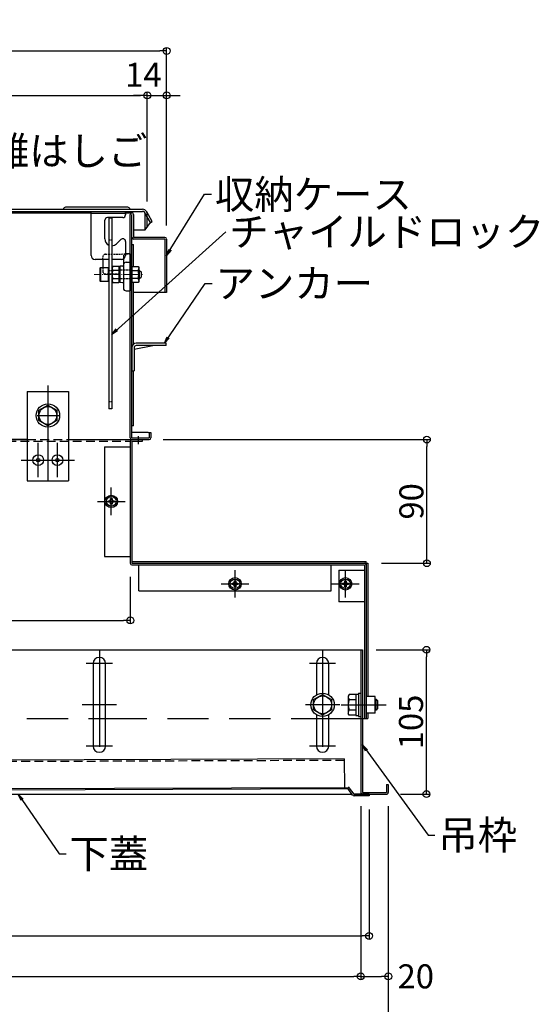
# Model space of a CAD drawing. Extents: x 100 to 4100, y -3400 to -630.
# Drawn here: x 1109 to 1487, y -2412 to -1696 of the extents above; entities that cross this region are included whole.
import ezdxf

# ---------------------------------------------------------------- set-up
doc = ezdxf.new("R2010")
doc.units = 0
doc.header["$LTSCALE"] = 10
doc.header["$MEASUREMENT"] = 0
for name, pattern in [('CENTER', [12, 5, -0.8, 0.4, -0.8, 5]), ('HIDDEN', [9.525, 6.35, -3.175]), ('KIN-CENTER3', [10, 7, -1, 1, -1]), ('KIN-HIDDEN2', [4.5, 3, -1.5])]:
    doc.linetypes.add(name, pattern=pattern)
doc.layers.get('0').update_dxf_attribs({"color": 4, "linetype": 'CONTINUOUS'})
doc.layers.get('DEFPOINTS').update_dxf_attribs({"linetype": 'CONTINUOUS'})
for name, color, linetype in [('02壁', 9, 'CONTINUOUS'), ('08文字', 21, 'CONTINUOUS'), ('CYA_M', 4, 'CONTINUOUS'), ('CYA_SSD', 134, 'KIN-HIDDEN2'), ('GRE_M', 3, 'CONTINUOUS'), ('GRE_SSD', 83, 'KIN-HIDDEN2'), ('ke-su', 7, 'CONTINUOUS'), ('mekakushi', 7, 'CONTINUOUS'), ('PARTS_SIN', 171, 'KIN-CENTER3'), ('RED_M', 1, 'CONTINUOUS'), ('RED_SS', 13, 'CONTINUOUS'), ('SUNPO', 3, 'CONTINUOUS'), ('YEL_M', 2, 'CONTINUOUS'), ('YEL_SSD', 53, 'KIN-HIDDEN2')]:
    doc.layers.add(name, color=color, linetype=linetype)
doc.layers.add('CENTER', color=5, linetype='CENTER', lineweight=18)
doc.styles.get("Standard").update_dxf_attribs({"font": 'simplex.shx', "width": 0.7, "bigfont": 'bigfont.shx'})
doc.dimstyles.new('一般寸法', dxfattribs={"dimscale": 5, "dimtxt": 3.5, "dimasz": 1, "dimexe": 0.5, "dimexo": 2, "dimgap": 0.5, "dimtad": 1, "dimdec": 0, "dimzin": 9, "dimdsep": 46, "dimtxsty": 'Standard', "dimblk1": 'ORIGIN', "dimblk2": 'ORIGIN', "dimsah": 1, "dimcen": 1, "dimclrd": 11, "dimclre": 11, "dimclrt": 2, "dimadec": 0, "dimazin": 2, "dimtfac": 1, "dimtdec": 0, "dimtmove": 2, "dimatfit": 3, "dimldrblk": 'OPEN', "dimfxl": 0, "dimtolj": 1, "dimtzin": 9, "dimarcsym": 0})

# ---------------------------------------------------------------- blocks, each defined once
blk = doc.blocks.new('_OPEN')
at = {"color": 0, "linetype": 'ByBlock'}
for p, q in [((-1, 0.17), (0, 0)), ((0, 0), (-1, -0.17)), ((0, 0), (-1, 0))]:
    blk.add_line(p, q, dxfattribs=at)
blk = doc.blocks.new('_ORIGIN')
at = {"color": 0, "linetype": 'ByBlock'}
blk.add_line((0, 0), (-1, 0), dxfattribs=at)
blk.add_circle((0, 0), 0.5, dxfattribs=at)
blk = doc.blocks.new('*D28')
at = {"layer": 'DEFPOINTS', "color": 0}
for p in [(1189.68, -2091.19), (589.68, -2119.19), (1189.68, -2132.77)]:
    blk.add_point(p, dxfattribs=at)
at = {"layer": 'SUNPO', "color": 11, "lineweight": -2}
for p, q in [((1189.68, -2101.19), (1189.68, -2135.27)), ((589.68, -2129.19), (589.68, -2135.27)), ((594.68, -2132.77), (1184.68, -2132.77))]:
    blk.add_line(p, q, dxfattribs=at)
at = {"layer": 'SUNPO', "color": 11, "lineweight": -2, "xscale": 5, "yscale": 5, "zscale": 5, "rotation": 180}
blk.add_blockref('_ORIGIN', (589.68, -2132.77), dxfattribs=at)
at = {"layer": 'SUNPO', "color": 11, "lineweight": -2, "xscale": 5, "yscale": 5, "zscale": 5}
blk.add_blockref('_ORIGIN', (1189.68, -2132.77), dxfattribs=at)
at = {"layer": 'SUNPO', "color": 2, "insert": (889.68, -2121.52), "char_height": 17.5, "attachment_point": 5}
blk.add_mtext('\\A1;開口600', dxfattribs=at)
blk = doc.blocks.new('*D29')
at = {"color": 11, "lineweight": -2}
for p, q in [((592.38, -2267.99), (592.38, -2394.28)), ((1357.38, -2267.99), (1357.38, -2394.28)), ((597.38, -2391.78), (1352.38, -2391.78))]:
    blk.add_line(p, q, dxfattribs=at)
at = {"layer": 'DEFPOINTS', "color": 0}
for p in [(592.38, -2257.99), (1357.38, -2257.99), (1357.38, -2391.78)]:
    blk.add_point(p, dxfattribs=at)
at = {"color": 11, "lineweight": -2, "xscale": 5, "yscale": 5, "zscale": 5, "rotation": 180}
blk.add_blockref('_ORIGIN', (592.38, -2391.78), dxfattribs=at)
at = {"color": 11, "lineweight": -2, "xscale": 5, "yscale": 5, "zscale": 5}
blk.add_blockref('_ORIGIN', (1357.38, -2391.78), dxfattribs=at)
at = {"color": 2, "insert": (974.88, -2380.53), "char_height": 17.5, "attachment_point": 5}
blk.add_mtext('\\A1;開口\\~765', dxfattribs=at)
blk = doc.blocks.new('*D33')
at = {"color": 11, "lineweight": -2}
for p, q in [((1357.38, -2267.99), (1357.38, -2394.28)), ((1377.38, -2267.99), (1377.38, -2394.28)), ((1362.38, -2391.78), (1372.38, -2391.78))]:
    blk.add_line(p, q, dxfattribs=at)
at = {"layer": 'DEFPOINTS', "color": 0}
for p in [(1357.38, -2257.99), (1377.38, -2257.99), (1377.38, -2391.78)]:
    blk.add_point(p, dxfattribs=at)
at = {"color": 11, "lineweight": -2, "xscale": 5, "yscale": 5, "zscale": 5, "rotation": 180}
blk.add_blockref('_ORIGIN', (1357.38, -2391.78), dxfattribs=at)
at = {"color": 11, "lineweight": -2, "xscale": 5, "yscale": 5, "zscale": 5}
blk.add_blockref('_ORIGIN', (1377.38, -2391.78), dxfattribs=at)
at = {"color": 2, "insert": (1397.38, -2391.78), "char_height": 17.5, "attachment_point": 5}
blk.add_mtext('\\A1;20', dxfattribs=at)
blk = doc.blocks.new('*D34')
at = {"layer": 'DEFPOINTS', "color": 0}
for p in [(1358.58, -2154.19), (1405.13, -2154.19), (1376.18, -2259.19)]:
    blk.add_point(p, dxfattribs=at)
at = {"layer": 'SUNPO', "color": 11, "lineweight": -2}
for p, q in [((1368.58, -2154.19), (1407.63, -2154.19)), ((1405.13, -2254.19), (1405.13, -2159.19)), ((1386.18, -2259.19), (1407.63, -2259.19))]:
    blk.add_line(p, q, dxfattribs=at)
at = {"layer": 'SUNPO', "color": 11, "lineweight": -2, "xscale": 5, "yscale": 5, "zscale": 5}
for p, rotation in [((1405.13, -2154.19), 90), ((1405.13, -2259.19), 270)]:
    blk.add_blockref('_ORIGIN', p, dxfattribs=dict(at, rotation=rotation))
at = {"layer": 'SUNPO', "color": 2, "insert": (1393.88, -2206.69), "char_height": 17.5, "attachment_point": 5, "rotation": 90}
blk.add_mtext('\\A1;105', dxfattribs=at)
blk = doc.blocks.new('*D35')
at = {"layer": 'DEFPOINTS', "color": 0}
for p in [(1203.48, -2001.19), (1405.44, -2001.19), (1362.48, -2091.19)]:
    blk.add_point(p, dxfattribs=at)
at = {"layer": 'SUNPO', "color": 11, "lineweight": -2}
for p, q in [((1213.48, -2001.19), (1407.94, -2001.19)), ((1405.44, -2086.19), (1405.44, -2006.19)), ((1372.48, -2091.19), (1407.94, -2091.19))]:
    blk.add_line(p, q, dxfattribs=at)
at = {"layer": 'SUNPO', "color": 11, "lineweight": -2, "xscale": 5, "yscale": 5, "zscale": 5}
for p, rotation in [((1405.44, -2001.19), 90), ((1405.44, -2091.19), 270)]:
    blk.add_blockref('_ORIGIN', p, dxfattribs=dict(at, rotation=rotation))
at = {"layer": 'SUNPO', "color": 2, "insert": (1394.19, -2046.19), "char_height": 17.5, "attachment_point": 5, "rotation": 90}
blk.add_mtext('\\A1;90', dxfattribs=at)
blk = doc.blocks.new('*D36')
at = {"layer": 'DEFPOINTS', "color": 0}
for p in [(1216.08, -1718.45), (563.28, -1855.39), (1216.08, -1855.39)]:
    blk.add_point(p, dxfattribs=at)
at = {"layer": 'SUNPO', "color": 11, "lineweight": -2}
for p, q in [((563.28, -1845.39), (563.28, -1715.95)), ((568.28, -1718.45), (1211.08, -1718.45)), ((1216.08, -1845.39), (1216.08, -1715.95))]:
    blk.add_line(p, q, dxfattribs=at)
at = {"layer": 'SUNPO', "color": 11, "lineweight": -2, "xscale": 5, "yscale": 5, "zscale": 5, "rotation": 180}
blk.add_blockref('_ORIGIN', (563.28, -1718.45), dxfattribs=at)
at = {"layer": 'SUNPO', "color": 11, "lineweight": -2, "xscale": 5, "yscale": 5, "zscale": 5}
blk.add_blockref('_ORIGIN', (1216.08, -1718.45), dxfattribs=at)
at = {"layer": 'SUNPO', "color": 2, "insert": (889.68, -1707.2), "char_height": 17.5, "attachment_point": 5}
blk.add_mtext('\\A1;653', dxfattribs=at)
blk = doc.blocks.new('*D39')
at = {"layer": '02壁', "color": 11, "lineweight": -2}
for p, q in [((600.21, -2267.02), (600.21, -2364.87)), ((1363.43, -2270.39), (1363.43, -2364.87)), ((605.21, -2362.37), (1358.43, -2362.37))]:
    blk.add_line(p, q, dxfattribs=at)
at = {"layer": 'DEFPOINTS', "color": 0}
for p in [(600.21, -2257.02), (1363.43, -2260.39), (1363.43, -2362.37)]:
    blk.add_point(p, dxfattribs=at)
at = {"layer": '02壁', "color": 11, "lineweight": -2, "xscale": 5, "yscale": 5, "zscale": 5, "rotation": 180}
blk.add_blockref('_ORIGIN', (600.21, -2362.37), dxfattribs=at)
at = {"layer": '02壁', "color": 11, "lineweight": -2, "xscale": 5, "yscale": 5, "zscale": 5}
blk.add_blockref('_ORIGIN', (1363.43, -2362.37), dxfattribs=at)
at = {"layer": '02壁', "color": 2, "insert": (981.82, -2351.12), "char_height": 17.5, "attachment_point": 5}
blk.add_mtext('\\A1;763', dxfattribs=at)
blk = doc.blocks.new('*D85')
at = {"layer": 'DEFPOINTS', "color": 0}
for p in [(1202.08, -1750.81), (570.08, -1837.19), (1202.08, -1837.92)]:
    blk.add_point(p, dxfattribs=at)
at = {"layer": 'SUNPO', "color": 11, "lineweight": -2}
for p, q in [((570.08, -1827.19), (570.08, -1748.31)), ((575.08, -1750.81), (1197.08, -1750.81)), ((1202.08, -1827.92), (1202.08, -1748.31))]:
    blk.add_line(p, q, dxfattribs=at)
at = {"layer": 'SUNPO', "color": 11, "lineweight": -2, "xscale": 5, "yscale": 5, "zscale": 5, "rotation": 180}
blk.add_blockref('_ORIGIN', (570.08, -1750.81), dxfattribs=at)
at = {"layer": 'SUNPO', "color": 11, "lineweight": -2, "xscale": 5, "yscale": 5, "zscale": 5}
blk.add_blockref('_ORIGIN', (1202.08, -1750.81), dxfattribs=at)
at = {"layer": 'SUNPO', "color": 2, "insert": (886.08, -1739.56), "char_height": 17.5, "attachment_point": 5}
blk.add_mtext('\\A1;632', dxfattribs=at)
blk = doc.blocks.new('*D86')
at = {"layer": 'DEFPOINTS', "color": 0}
for p in [(1216.08, -1750.81), (1202.08, -1837.92), (1216.08, -1855.39)]:
    blk.add_point(p, dxfattribs=at)
at = {"layer": 'SUNPO', "color": 11, "lineweight": -2}
for p, q in [((1197.08, -1750.81), (1192.08, -1750.81)), ((1202.08, -1827.92), (1202.08, -1748.31)), ((1202.08, -1750.81), (1216.08, -1750.81)), ((1216.08, -1845.39), (1216.08, -1748.31)), ((1221.08, -1750.81), (1226.08, -1750.81))]:
    blk.add_line(p, q, dxfattribs=at)
at = {"layer": 'SUNPO', "color": 11, "lineweight": -2, "xscale": 5, "yscale": 5, "zscale": 5}
blk.add_blockref('_ORIGIN', (1202.08, -1750.81), dxfattribs=at)
at = {"layer": 'SUNPO', "color": 11, "lineweight": -2, "xscale": 5, "yscale": 5, "zscale": 5, "rotation": 180}
blk.add_blockref('_ORIGIN', (1216.08, -1750.81), dxfattribs=at)
at = {"layer": 'SUNPO', "color": 2, "insert": (1199.22, -1735.81), "char_height": 17.5, "attachment_point": 5}
blk.add_mtext('\\A1;14', dxfattribs=at)
blk = doc.blocks.new('*D91')
at = {"layer": 'DEFPOINTS', "color": 0}
for p in [(572.38, -2257.61), (1377.38, -2257.99), (1377.38, -2422.87)]:
    blk.add_point(p, dxfattribs=at)
at = {"layer": 'SUNPO', "color": 11, "lineweight": -2}
for p, q in [((572.38, -2267.61), (572.38, -2425.37)), ((1377.38, -2267.99), (1377.38, -2425.37)), ((577.38, -2422.87), (1372.38, -2422.87))]:
    blk.add_line(p, q, dxfattribs=at)
at = {"layer": 'SUNPO', "color": 11, "lineweight": -2, "xscale": 5, "yscale": 5, "zscale": 5, "rotation": 180}
blk.add_blockref('_ORIGIN', (572.38, -2422.87), dxfattribs=at)
at = {"layer": 'SUNPO', "color": 11, "lineweight": -2, "xscale": 5, "yscale": 5, "zscale": 5}
blk.add_blockref('_ORIGIN', (1377.38, -2422.87), dxfattribs=at)
at = {"layer": 'SUNPO', "color": 2, "insert": (974.88, -2411.62), "char_height": 17.5, "attachment_point": 5}
blk.add_mtext('\\A1;805', dxfattribs=at)

msp = doc.modelspace()

# ---------------------------------------------------------------- linework, layer by layer
for p, q in [((573.58, -1833.69), (1198.58, -1833.69)), ((573.58, -1833.69), (1198.58, -1833.69)), ((1187.9, -1832.19), (1142.58, -1832.19)), ((1187.9, -1832.19), (1142.58, -1832.19)), ((573.58, -1835.19), (1198.58, -1835.19)), ((781.48, -1836.19), (1161.18, -1836.19)), ((1161.18, -1867.19), (1161.18, -1835.19)), ((1161.18, -1835.19), (1186.18, -1835.19)), ((1186.18, -1836.69), (1161.18, -1836.69)), ((1184.18, -1839.69), (1173.18, -1839.69)), ((1174.18, -1839.77), (1176.18, -1839.77)), ((1174.18, -1839.77), (1174.18, -1978.77)), ((1176.18, -1839.77), (1176.18, -1978.77)), ((1186.18, -1837.29), (1186.18, -1835.19)), ((1186.18, -1836.19), (1190.88, -1836.19)), ((1186.18, -1836.69), (1186.18, -1837.69)), ((1189.68, -1999.99), (1189.68, -1837.39)), ((1190.88, -1999.99), (1190.88, -1837.39)), ((1192.08, -1837.39), (1192.08, -1854.19)), ((1204.36, -1843.19), (1200.31, -1836.19)), ((1200.58, -1848.69), (1200.58, -1837.19)), ((1205.65, -1842.44), (1201.61, -1835.44)), ((1171.18, -1855.19), (1171.18, -1841.69)), ((1200.58, -1848.69), (1204.36, -1843.19)), ((1204.36, -1843.19), (1205.65, -1842.44)), ((1192.08, -1848.69), (1200.58, -1848.69)), ((1214.88, -1854.19), (1192.08, -1854.19)), ((1214.88, -1855.39), (1192.08, -1855.39)), ((1214.88, -1855.39), (1214.88, -1894.19)), ((1216.08, -1855.39), (1216.08, -1894.19)), ((1179.72, -1858.73), (1182.77, -1855.68)), ((1186.18, -1857.09), (1186.18, -1867.19)), ((1190.88, -1859.19), (1192.08, -1859.19)), ((1192.08, -1875.31), (1192.08, -1859.19)), ((1184.68, -1868.14), (1184.68, -1891.03)), ((1189.68, -1866.09), (1186.65, -1866.14)), ((1189.68, -1866.09), (1189.68, -1893.09)), ((1174.18, -1870.19), (1164.18, -1870.19)), ((1167.68, -1876.32), (1168.08, -1876.09)), ((1167.68, -1885.85), (1167.68, -1876.32)), ((1168.08, -1876.09), (1173.68, -1876.09)), ((1168.08, -1876.09), (1168.08, -1886.09)), ((1169.68, -1870.19), (1169.68, -1876.09)), ((1173.68, -1876.09), (1173.68, -1886.09)), ((1183.18, -1870.19), (1176.18, -1870.19)), ((1176.88, -1875.31), (1176.43, -1876.09)), ((1176.43, -1876.09), (1176.43, -1886.09)), ((1181.43, -1875.31), (1176.88, -1875.31)), ((1181.43, -1875.31), (1181.43, -1886.86)), ((1181.68, -1875.64), (1182.18, -1875.13)), ((1181.68, -1875.64), (1181.68, -1886.53)), ((1184.19, -1875.09), (1182.18, -1875.13)), ((1182.18, -1875.13), (1182.18, -1887.04)), ((1186.65, -1872.14), (1189.68, -1872.09)), ((1190.88, -1875.31), (1195.43, -1875.31)), ((1190.88, -1875.31), (1190.88, -1886.86)), ((1195.43, -1875.31), (1195.88, -1876.09)), ((1195.88, -1876.09), (1195.88, -1886.09)), ((1173.93, -1878.09), (1174.18, -1878.09)), ((1174.18, -1884.09), (1173.93, -1884.09)), ((1176.18, -1878.09), (1176.43, -1878.09)), ((1176.18, -1884.09), (1176.43, -1884.09)), ((1176.43, -1878.09), (1176.43, -1884.09)), ((1181.43, -1878.2), (1176.88, -1878.2)), ((1176.88, -1883.97), (1181.43, -1883.97)), ((1190.88, -1878.2), (1195.43, -1878.2)), ((1195.43, -1883.97), (1190.88, -1883.97)), ((1195.88, -1878.09), (1196.48, -1878.09)), ((1195.88, -1878.09), (1195.88, -1884.09)), ((1195.88, -1878.59), (1196.98, -1878.59)), ((1195.88, -1883.59), (1196.98, -1883.59)), ((1196.48, -1884.09), (1195.88, -1884.09)), ((1196.48, -1878.09), (1197.48, -1879.09)), ((1196.48, -1884.09), (1196.48, -1878.09)), ((1196.48, -1884.09), (1197.48, -1883.09)), ((1197.48, -1879.09), (1197.48, -1883.09)), ((1168.08, -1886.09), (1167.68, -1885.85)), ((1173.68, -1886.09), (1168.08, -1886.09)), ((1176.43, -1886.09), (1176.88, -1886.86)), ((1176.88, -1886.86), (1181.43, -1886.86)), ((1181.68, -1886.53), (1182.18, -1887.04)), ((1184.19, -1887.08), (1182.18, -1887.04)), ((1195.43, -1886.86), (1190.88, -1886.86)), ((1192.08, -1931.84), (1192.08, -1886.86)), ((1195.88, -1886.09), (1195.43, -1886.86)), ((1186.65, -1893.03), (1189.68, -1893.09)), ((1216.08, -1894.19), (1192.08, -1894.19)), ((1192.08, -1991.19), (1192.08, -1951.19)), ((1176.18, -1978.77), (1174.18, -1978.77)), ((1192.08, -1991.19), (1190.88, -1991.19)), ((1202.68, -1996.19), (1190.88, -1996.19)), ((1203.48, -1996.19), (1204.68, -1996.19)), ((1203.48, -1996.19), (1203.48, -1999.99)), ((1204.68, -1996.19), (1204.68, -1999.99)), ((1144.68, -2001.19), (1203.48, -2001.19)), ((1190.88, -1999.99), (1203.48, -1999.99)), ((718.63, -2154.19), (1358.58, -2154.19)), ((1357.38, -2154.19), (1357.38, -2257.99)), ((1358.58, -2154.19), (1358.58, -2257.99)), ((1345.33, -2233.46), (735.14, -2235.72)), ((1345.33, -2233.46), (1345.41, -2254.26)), ((601.41, -2257.02), (1348.28, -2254.25)), ((1348.29, -2255.45), (601.42, -2258.22)), ((1351.45, -2259.92), (1348.29, -2255.45)), ((1352.43, -2259.23), (1349.27, -2254.75)), ((1376.18, -2252.19), (1376.18, -2257.99)), ((1376.18, -2252.19), (1377.38, -2252.19)), ((1377.38, -2252.19), (1377.38, -2257.99)), ((573.58, -2259.19), (1350.93, -2259.19)), ((1352.4, -2259.19), (1376.18, -2259.19)), ((1363.43, -2259.19), (1352.43, -2259.23)), ((1363.43, -2260.39), (1352.43, -2260.43)), ((1358.58, -2257.99), (1376.18, -2257.99)), ((1363.43, -2259.19), (1363.43, -2260.39))]:
    msp.add_line(p, q)
at = {"linetype": 'KIN-HIDDEN2', "ltscale": 0.03}
for p, q in [((1174.18, -1855.77), (1176.18, -1855.77)), ((1174.18, -1878.09), (1176.18, -1878.09)), ((1176.18, -1973.77), (1174.18, -1973.77))]:
    msp.add_line(p, q, dxfattribs=at)
at = {"linetype": 'HIDDEN', "ltscale": 0.02}
for p, q in [((1169.68, -1870.19), (1169.68, -1868.4)), ((1171.65, -1866.4), (1189.68, -1866.09)), ((1169.68, -1876.09), (1169.68, -1878.77)), ((1181.68, -1880.95), (1171.65, -1880.77)), ((1189.68, -1877.98), (1181.68, -1877.84)), ((1189.68, -1884.2), (1181.68, -1884.34))]:
    msp.add_line(p, q, dxfattribs=at)
for centre, radius, start, end in [((1142.58, -1833.69), 1.5, 90, 180), ((1187.9, -1833.69), 1.5, 0, 90), ((1198.58, -1837.19), 3.5, 29.22778, 90), ((1173.18, -1841.69), 2, 90, 180), ((1184.18, -1837.69), 2, 270, 0), ((1190.88, -1837.39), 1.2, 0, 180), ((1198.58, -1837.19), 2, 359.99998, 90), ((1176.18, -1855.19), 5, 180, 246.42182), ((1184.18, -1857.09), 2, 0, 135), ((1192.08, -1854.19), 1.2, 180, 270), ((1214.88, -1855.39), 1.2, 0, 90), ((1176.18, -1855.19), 5, 270, 315), ((1164.18, -1867.19), 3, 180, 270), ((1183.18, -1867.19), 3, 270, 0), ((1186.68, -1868.14), 2, 91, 180), ((1178.99, -1876.76), 2.56, 180, 214.38425), ((1184.18, -1874.59), 0.5, 271, 0), ((1186.68, -1874.14), 2, 91, 180), ((1193.33, -1876.76), 2.56, 325.61575, 0), ((1173.93, -1877.84), 0.25, 180, 270), ((1173.93, -1884.34), 0.25, 90, 180), ((1185.98, -1881.09), 9.55, 162.41205, 197.58795), ((1178.99, -1885.42), 2.56, 145.61575, 180), ((1186.33, -1881.09), 9.55, 342.41205, 17.58795), ((1193.33, -1885.42), 2.56, 0, 34.38425), ((1184.18, -1887.58), 0.5, 360, 89), ((1186.68, -1891.03), 2, 180, 269), ((1202.68, -1998.19), 2, 66.42029, 90), ((1190.88, -1999.99), 1.2, 180, 270), ((1203.48, -1999.99), 1.2, 270, 0), ((1348.29, -2255.45), 1.2, 35.20478, 90.21276), ((1352.43, -2259.23), 1.2, 215.20478, 270.21276), ((1358.58, -2257.99), 1.2, 180, 270), ((1376.18, -2257.99), 1.2, 270, 0.00002)]:
    msp.add_arc(centre, radius, start, end)
for centre, start, end in [((1171.68, -1868.4), 91, 180), ((1171.68, -1878.77), 180, 269)]:
    msp.add_arc(centre, 2, start, end, dxfattribs=at)
at = {"layer": 'CENTER', "ltscale": 0.1}
msp.add_line((1163.48, -1881.09), (1198.87, -1881.09), dxfattribs=at)
at = {"layer": 'CYA_M'}
for p, q in [((1190.88, -1934.19), (1190.88, -1951.19)), ((1192.48, -1935.5), (1206.04, -1932.79)), ((1215.88, -1931.19), (1193.98, -1931.19)), ((1215.88, -1932.79), (1193.98, -1932.79)), ((1215.88, -1932.79), (1215.88, -1931.19)), ((1192.48, -1934.29), (1192.48, -1951.19)), ((1190.88, -1951.19), (1192.48, -1951.19)), ((799.68, -2001.19), (1114.68, -2001.19)), ((1144.68, -2001.19), (1198.68, -2001.19)), ((1189.68, -2002.39), (1189.68, -2006.59)), ((1190.88, -2002.39), (1198.68, -2002.39)), ((1190.88, -2002.39), (1190.88, -2091.19)), ((1198.68, -2002.39), (1198.68, -2001.19)), ((1170.88, -2006.59), (1170.88, -2086.19)), ((1170.88, -2006.59), (1189.68, -2006.59)), ((1189.68, -2006.59), (1189.68, -2086.19)), ((1170.88, -2086.19), (1189.68, -2086.19)), ((1189.68, -2086.19), (1189.68, -2091.19)), ((1190.88, -2089.99), (1361.28, -2089.99)), ((1190.88, -2091.19), (1362.48, -2091.19)), ((1361.28, -2091.19), (1361.28, -2089.99)), ((1361.28, -2091.19), (1361.28, -2204.19)), ((1362.48, -2091.19), (1362.48, -2188.19)), ((1190.88, -2092.39), (1360.08, -2092.39)), ((1195.88, -2111.19), (1195.88, -2092.39)), ((1335.88, -2111.19), (1335.88, -2092.39)), ((1341.28, -2096.19), (1360.08, -2096.19)), ((1341.28, -2096.19), (1341.28, -2119.19)), ((1360.08, -2092.39), (1360.08, -2204.19)), ((1195.88, -2111.19), (1335.88, -2111.19)), ((1360.08, -2119.19), (1341.28, -2119.19)), ((1162.68, -2204.19), (1171.68, -2204.19)), ((1325.08, -2204.19), (1334.08, -2204.19)), ((1358.58, -2204.19), (1362.48, -2204.19)), ((1362.48, -2200.19), (1362.48, -2204.19))]:
    msp.add_line(p, q, dxfattribs=at)
for centre, radius, start, end in [((1193.98, -1934.29), 3.1, 90, 180), ((1193.98, -1934.29), 1.5, 90, 180), ((1190.88, -2002.39), 1.2, 90, 180), ((1190.88, -2091.19), 1.2, 180, 270), ((1360.08, -2092.39), 1.2, 0, 90)]:
    msp.add_arc(centre, radius, start, end, dxfattribs=at)
at = {"layer": 'CYA_SSD'}
for p, q in [((979.38, -2204.19), (1162.68, -2204.19)), ((1171.68, -2204.19), (1325.08, -2204.19)), ((1334.08, -2204.19), (1358.58, -2204.19))]:
    msp.add_line(p, q, dxfattribs=at)
at = {"layer": 'GRE_M'}
for p, q in [((1114.68, -1966.19), (1114.68, -2031.19)), ((1114.68, -1966.19), (1144.68, -1966.19)), ((1144.68, -1966.19), (1144.68, -2031.19)), ((1114.68, -2031.19), (1144.68, -2031.19)), ((1162.68, -2164.19), (1162.68, -2224.19)), ((1171.68, -2224.19), (1171.68, -2164.19)), ((1325.08, -2164.19), (1325.08, -2186.98)), ((1334.08, -2186.98), (1334.08, -2164.19)), ((1325.08, -2201.4), (1325.08, -2224.19)), ((1334.08, -2224.19), (1334.08, -2201.4))]:
    msp.add_line(p, q, dxfattribs=at)
for centre, radius, start, end in [((1142.58, -1833.69), 1.5, 90, 180), ((1167.18, -2164.19), 4.5, 0.00015, 180), ((1329.58, -2164.19), 4.5, 0.00015, 180), ((1167.18, -2224.19), 4.5, 180, 359.99985), ((1329.58, -2224.19), 4.5, 180, 359.99985)]:
    msp.add_arc(centre, radius, start, end, dxfattribs=at)
at = {"layer": 'GRE_SSD'}
msp.add_line((1202.08, -1846.5), (1202.08, -1837.19), dxfattribs=at)
msp.add_arc((1198.58, -1837.19), 3.5, 0, 29.22778, dxfattribs=at)
at = {"layer": 'ke-su', "color": 3, "linetype": 'HIDDEN', "ltscale": 0.1}
for p, q in [((709.79, -2002.39), (1189.68, -2002.39)), ((1345.34, -2234.66), (735.14, -2236.92))]:
    msp.add_line(p, q, dxfattribs=at)
at = {"layer": 'mekakushi', "linetype": 'Continuous'}
for p, q in [((1361.28, -2092.19), (1361.28, -2096.19)), ((1360.08, -2204.19), (1361.08, -2204.19))]:
    msp.add_line(p, q, dxfattribs=at)
at = {"layer": 'PARTS_SIN'}
for p, q in [((1129.68, -1961.81), (1129.68, -2039.8)), ((1121.85, -1983.69), (1137.66, -1983.69)), ((1122.68, -2028.69), (1122.68, -2003.69)), ((1136.68, -2028.69), (1136.68, -2003.69)), ((1195.68, -2004.63), (1195.68, -1998.79)), ((1110.18, -2016.19), (1135.18, -2016.19)), ((1124.18, -2016.19), (1149.18, -2016.19)), ((1175.88, -2056.19), (1175.88, -2036.19)), ((1165.88, -2046.19), (1185.88, -2046.19)), ((1265.88, -2116.19), (1265.88, -2096.19)), ((1346.28, -2116.19), (1346.28, -2096.19)), ((1255.88, -2106.19), (1275.88, -2106.19)), ((1336.28, -2106.19), (1356.28, -2106.19)), ((1167.18, -2154.69), (1167.18, -2233.69)), ((1329.58, -2154.69), (1329.58, -2233.69)), ((1176.68, -2164.19), (1157.68, -2164.19)), ((1339.08, -2164.19), (1320.08, -2164.19)), ((1179.68, -2194.19), (1154.68, -2194.19)), ((1342.08, -2194.19), (1317.08, -2194.19)), ((1343.15, -2194.19), (1375.9, -2194.19)), ((1176.68, -2224.19), (1157.68, -2224.19)), ((1339.08, -2224.19), (1320.08, -2224.19))]:
    msp.add_line(p, q, dxfattribs=at)
at = {"layer": 'RED_M', "linetype": 'Continuous'}
for p, q in [((1123.25, -1979.94), (1129.75, -1976.18)), ((1129.75, -1976.18), (1136.25, -1979.94)), ((1123.25, -1987.44), (1123.25, -1979.94)), ((1136.25, -1979.94), (1136.25, -1987.44)), ((1129.75, -1991.2), (1123.25, -1987.44)), ((1136.25, -1987.44), (1129.75, -1991.2)), ((1173.78, -2045.69), (1174.51, -2045.69)), ((1173.78, -2046.69), (1173.78, -2045.69)), ((1174.51, -2046.69), (1173.78, -2046.69)), ((1175.38, -2044.82), (1175.38, -2044.09)), ((1175.38, -2044.09), (1176.38, -2044.09)), ((1175.38, -2048.29), (1175.38, -2047.57)), ((1176.38, -2048.29), (1175.38, -2048.29)), ((1176.38, -2044.09), (1176.38, -2044.82)), ((1176.38, -2047.57), (1176.38, -2048.29)), ((1177.26, -2045.69), (1177.98, -2045.69)), ((1177.98, -2046.69), (1177.26, -2046.69)), ((1177.98, -2045.69), (1177.98, -2046.69)), ((1263.78, -2105.69), (1264.51, -2105.69)), ((1263.78, -2106.69), (1263.78, -2105.69)), ((1265.38, -2104.82), (1265.38, -2104.09)), ((1265.38, -2104.09), (1266.38, -2104.09)), ((1266.38, -2104.09), (1266.38, -2104.82)), ((1267.26, -2105.69), (1267.98, -2105.69)), ((1267.98, -2105.69), (1267.98, -2106.69)), ((1344.18, -2106.69), (1344.18, -2105.69)), ((1344.18, -2105.69), (1344.91, -2105.69)), ((1345.78, -2104.09), (1346.78, -2104.09)), ((1345.78, -2104.82), (1345.78, -2104.09)), ((1346.78, -2104.09), (1346.78, -2104.82)), ((1347.66, -2105.69), (1348.38, -2105.69)), ((1348.38, -2105.69), (1348.38, -2106.69)), ((1264.51, -2106.69), (1263.78, -2106.69)), ((1265.38, -2108.29), (1265.38, -2107.57)), ((1266.38, -2108.29), (1265.38, -2108.29)), ((1266.38, -2107.57), (1266.38, -2108.29)), ((1267.98, -2106.69), (1267.26, -2106.69)), ((1344.91, -2106.69), (1344.18, -2106.69)), ((1345.78, -2108.29), (1345.78, -2107.57)), ((1346.78, -2108.29), (1345.78, -2108.29)), ((1346.78, -2107.57), (1346.78, -2108.29)), ((1348.38, -2106.69), (1347.66, -2106.69)), ((1323.08, -2190.44), (1329.58, -2186.68)), ((1323.08, -2197.94), (1323.08, -2190.44)), ((1329.58, -2186.68), (1336.08, -2190.44)), ((1336.08, -2190.44), (1336.08, -2197.94)), ((1348.97, -2186.69), (1348.28, -2187.89)), ((1348.28, -2187.89), (1348.28, -2200.49)), ((1353.78, -2186.69), (1348.97, -2186.69)), ((1348.97, -2190.44), (1353.78, -2190.44)), ((1353.78, -2186.49), (1353.78, -2201.89)), ((1353.78, -2186.49), (1355.78, -2186.49)), ((1355.78, -2185.69), (1357.38, -2185.69)), ((1355.78, -2185.69), (1355.78, -2202.69)), ((1361.28, -2188.19), (1361.28, -2200.19)), ((1367.78, -2188.19), (1361.28, -2188.19)), ((1367.78, -2200.19), (1367.78, -2188.19)), ((1367.78, -2190.17), (1368.58, -2190.17)), ((1369.78, -2191.37), (1368.58, -2190.17)), ((1369.78, -2196.97), (1369.78, -2191.37)), ((1329.58, -2201.7), (1323.08, -2197.94)), ((1336.08, -2197.94), (1329.58, -2201.7)), ((1348.97, -2197.94), (1353.78, -2197.94)), ((1368.58, -2198.17), (1367.78, -2198.17)), ((1368.58, -2198.17), (1369.78, -2196.97)), ((1348.97, -2201.69), (1348.28, -2200.49)), ((1353.78, -2201.69), (1348.97, -2201.69)), ((1353.78, -2201.89), (1355.78, -2201.89)), ((1355.78, -2202.69), (1357.38, -2202.69)), ((1367.78, -2200.19), (1361.28, -2200.19))]:
    msp.add_line(p, q, dxfattribs=at)
for centre, radius in [((1129.75, -1983.69), 8.5), ((1129.75, -1983.69), 6.5), ((1175.88, -2046.19), 4.5), ((1175.88, -2046.19), 3.5), ((1265.88, -2106.19), 4.5), ((1265.88, -2106.19), 3.5), ((1346.28, -2106.19), 4.5), ((1346.28, -2106.19), 3.5), ((1329.58, -2194.19), 8.5), ((1329.58, -2194.19), 6.5)]:
    msp.add_circle(centre, radius, dxfattribs=at)
at = {"layer": 'RED_M'}
for centre, radius in [((1122.68, -2016.19), 3.95), ((1136.68, -2016.19), 3.95), ((1122.68, -2016.19), 1.25), ((1136.68, -2016.19), 1.25)]:
    msp.add_circle(centre, radius, dxfattribs=at)
at = {"layer": 'RED_M', "linetype": 'Continuous'}
for centre, radius, start, end in [((1174.51, -2044.82), 0.875, 270, 0), ((1174.51, -2047.57), 0.875, 0, 90), ((1177.26, -2044.82), 0.875, 180, 270), ((1177.26, -2047.57), 0.875, 90, 180), ((1264.51, -2104.82), 0.875, 270, 0), ((1267.26, -2104.82), 0.875, 180, 270), ((1344.91, -2104.82), 0.875, 270, 0), ((1347.66, -2104.82), 0.875, 180, 270), ((1264.51, -2107.57), 0.875, 0, 90), ((1267.26, -2107.57), 0.875, 90, 180), ((1344.91, -2107.57), 0.875, 0, 90), ((1347.66, -2107.57), 0.875, 90, 180), ((1351.17, -2188.57), 2.89, 180, 220.5314), ((1358.76, -2194.19), 10.48, 159.04986, 200.95014), ((1351.17, -2199.81), 2.89, 139.46861, 180)]:
    msp.add_arc(centre, radius, start, end, dxfattribs=at)
at = {"layer": 'RED_SS', "linetype": 'Continuous'}
for p, q in [((1367.78, -2190.79), (1369.21, -2190.79)), ((1368.58, -2198.17), (1368.58, -2190.17)), ((1367.78, -2197.54), (1369.21, -2197.54))]:
    msp.add_line(p, q, dxfattribs=at)
at = {"layer": 'YEL_M'}
msp.add_line((1114.68, -2001.19), (799.68, -2001.19), dxfattribs=at)
at = {"layer": 'YEL_SSD', "linetype": 'HIDDEN', "ltscale": 0.1}
msp.add_line((1114.68, -2001.19), (1144.68, -2001.19), dxfattribs=at)

# ---------------------------------------------------------------- texts
at = {"layer": '08文字', "color": 2, "char_height": 21, "attachment_point": 1}
for s, insert in [('避難はしご', (1058.87, -1780.74)), ('収納ケース', (1251.27, -1812.28)), ('チャイルドロック', (1261.71, -1839.53)), ('アンカー', (1251.73, -1877.09)), ('吊枠', (1413.79, -2278.53)), ('下蓋', (1145.42, -2292.12))]:
    msp.add_mtext(s, dxfattribs=dict(at, insert=insert))

# ---------------------------------------------------------------- dimensions: what is measured, and where the dimension line sits
dim = msp.add_linear_dim(base=(1357.38, -2391.78), p1=(592.38, -2257.99), p2=(1357.38, -2257.99), text='開口\\~<>', dimstyle='一般寸法')
dim.commit()
dim.dimension.update_dxf_attribs({"geometry": '*D29', "text_midpoint": (974.88, -2380.53)})
dim = msp.add_linear_dim(base=(1377.38, -2391.78), p1=(1357.38, -2257.99), p2=(1377.38, -2257.99), dimstyle='一般寸法')
dim.commit()
dim.dimension.update_dxf_attribs({"geometry": '*D33', "text_midpoint": (1397.38, -2391.78), "dimtype": 160})
at = {"layer": '02壁'}
dim = msp.add_linear_dim(base=(1363.43, -2362.37), p1=(600.21, -2257.02), p2=(1363.43, -2260.39), dimstyle='一般寸法', dxfattribs=at)
dim.commit()
dim.dimension.update_dxf_attribs({"geometry": '*D39', "text_midpoint": (981.82, -2351.12)})
at = {"layer": 'SUNPO'}
for base, p1, p2, picture, middle in [((1216.08, -1718.45), (563.28, -1855.39), (1216.08, -1855.39), '*D36', (889.68, -1707.2)), ((1202.08, -1750.81), (570.08, -1837.19), (1202.08, -1837.92), '*D85', (886.08, -1739.56)), ((1377.38, -2422.87), (572.38, -2257.61), (1377.38, -2257.99), '*D91', (974.88, -2411.62))]:
    dim = msp.add_linear_dim(base=base, p1=p1, p2=p2, dimstyle='一般寸法', dxfattribs=at)
    dim.commit()
    dim.dimension.update_dxf_attribs({"geometry": picture, "text_midpoint": middle})
dim = msp.add_linear_dim(base=(1216.08, -1750.81), p1=(1202.08, -1837.92), p2=(1216.08, -1855.39), dimstyle='一般寸法', dxfattribs=at)
dim.commit()
dim.dimension.update_dxf_attribs({"geometry": '*D86', "text_midpoint": (1199.22, -1735.81), "dimtype": 160})
for base, p1, p2, picture, middle in [((1405.44, -2001.19), (1362.48, -2091.19), (1203.48, -2001.19), '*D35', (1394.19, -2046.19)), ((1405.13, -2154.19), (1376.18, -2259.19), (1358.58, -2154.19), '*D34', (1393.88, -2206.69))]:
    dim = msp.add_linear_dim(base=base, p1=p1, p2=p2, angle=90, dimstyle='一般寸法', dxfattribs=at)
    dim.commit()
    dim.dimension.update_dxf_attribs({"geometry": picture, "text_midpoint": middle})
dim = msp.add_linear_dim(base=(1189.68, -2132.77), p1=(589.68, -2119.19), p2=(1189.68, -2091.19), text='開口<>', dimstyle='一般寸法', dxfattribs=at)
dim.commit()
dim.dimension.update_dxf_attribs({"geometry": '*D28', "text_midpoint": (889.68, -2121.52)})

# ---------------------------------------------------------------- leaders
at = {"layer": '08文字', "annotation_type": 0, "has_hookline": 1, "hookline_direction": 0}
for points, text_width in [([(1007.58, -1846.06), (1051.37, -1791.24), (1056.37, -1791.24)], 83.3), ([(1216.08, -1867.28), (1243.77, -1822.78), (1248.77, -1822.78)], 83.3), ([(1214.47, -1931.19), (1244.23, -1887.59), (1249.23, -1887.59)], 65.66), ([(1358.58, -2223.44), (1406.29, -2289.03), (1411.29, -2289.03)], 30.38), ([(1108.16, -2259.19), (1137.92, -2302.62), (1142.92, -2302.62)], 31.36)]:
    msp.add_leader(points, dimstyle='一般寸法', override={"dimgap": 0.5, "dimtad": 0}, dxfattribs=dict(at, text_width=text_width))
at = {"layer": '08文字'}
msp.add_leader([(1176.18, -1924.7), (1259.21, -1850.03)], dimstyle='一般寸法', override={"dimgap": 0.5, "dimtad": 0}, dxfattribs=at)

doc.saveas('drawing.dxf')
